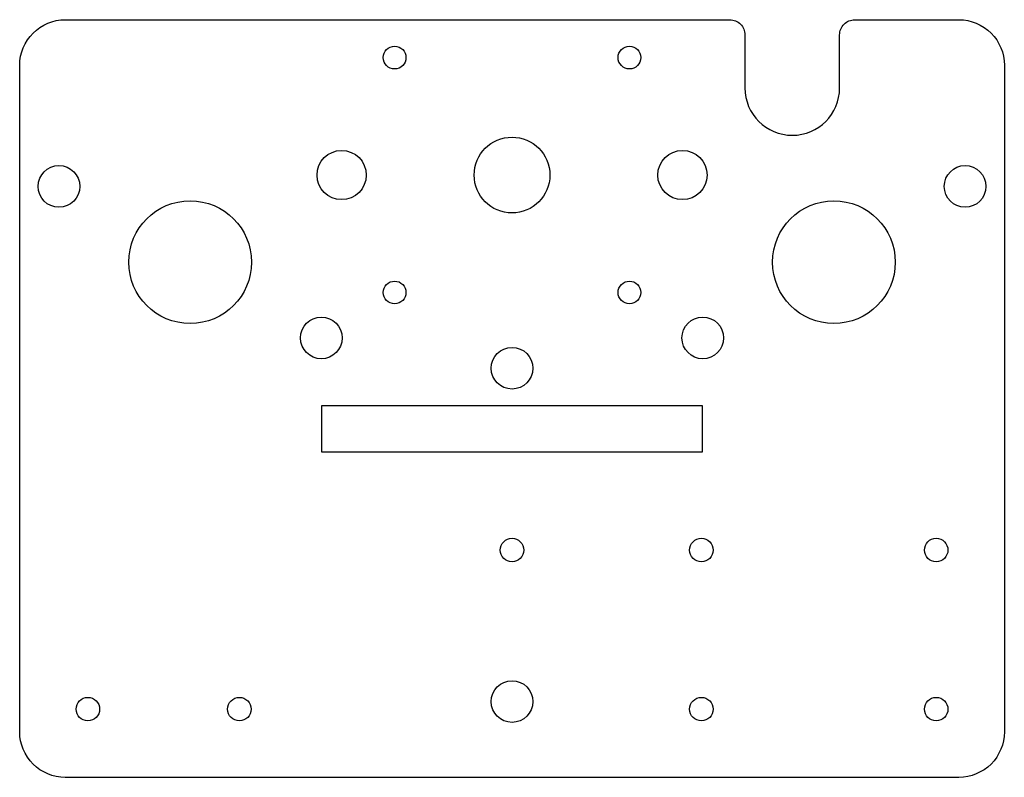
# Model space of a CAD drawing. Extents: x 36 to 166, y 47 to 147.
import ezdxf

# ---------------------------------------------------------------- set-up
doc = ezdxf.new("R2010")
doc.units = 0
doc.layers.add('IV_INTERIOR_PROFILES', color=7, linetype='CONTINUOUS')
doc.layers.add('IV_OUTER_PROFILE', color=7, linetype='CONTINUOUS')

msp = doc.modelspace()

# ---------------------------------------------------------------- linework, layer by layer
at = {"layer": 'IV_INTERIOR_PROFILES', "flags": 128}
msp.add_lwpolyline([(125.79, 89.59), (75.59, 89.59), (75.59, 95.79), (125.79, 95.79), (125.79, 89.59)], close=True, dxfattribs=at)
at = {"layer": 'IV_INTERIOR_PROFILES'}
for centre, radius in [((85.19, 141.69), 1.5), ((116.19, 141.69), 1.5), ((100.69, 126.19), 5), ((78.19, 126.19), 3.25), ((123.19, 126.19), 3.25), ((40.87, 124.69), 2.75), ((160.51, 124.69), 2.75), ((58.19, 114.69), 8.1), ((143.19, 114.69), 8.1), ((85.19, 110.69), 1.5), ((116.19, 110.69), 1.5), ((75.51, 104.69), 2.75), ((125.87, 104.69), 2.75), ((100.69, 100.69), 2.75), ((100.69, 76.69), 1.55), ((125.69, 76.69), 1.55), ((156.69, 76.69), 1.55), ((100.69, 56.69), 2.75), ((44.69, 55.69), 1.55), ((64.69, 55.69), 1.55), ((125.69, 55.69), 1.55), ((156.69, 55.69), 1.55)]:
    msp.add_circle(centre, radius, dxfattribs=at)
at = {"layer": 'IV_OUTER_PROFILE', "flags": 128}
msp.add_lwpolyline([(129.44, 146.69, -0.414214), (131.44, 144.69), (131.44, 137.69, 1), (143.94, 137.69), (143.94, 144.69, -0.414214), (145.94, 146.69), (159.69, 146.69, -0.414214), (165.69, 140.69), (165.69, 52.69, -0.414214), (159.69, 46.69), (41.69, 46.69, -0.414214), (35.69, 52.69), (35.69, 140.69, -0.414214), (41.69, 146.69), (129.44, 146.69)], format="xyb", close=True, dxfattribs=at)

doc.saveas('drawing.dxf')
